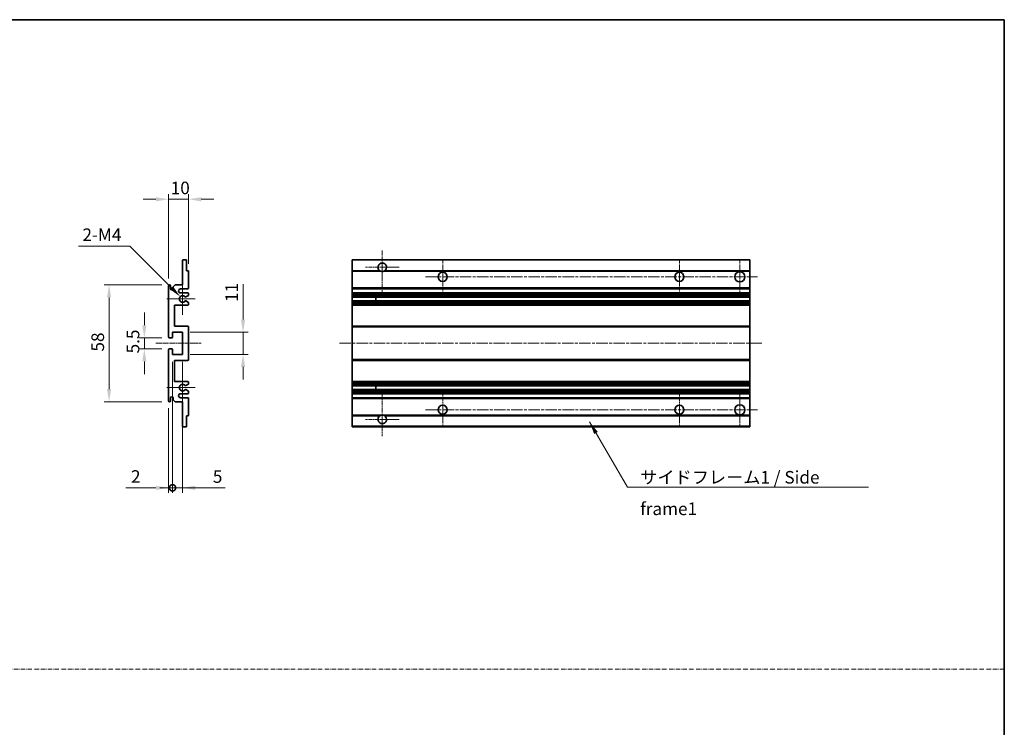
# Model space of a CAD drawing. Units: millimetres. Extents: x 6 to 10633, y 13 to 1277.
# Drawn here: x 5021 to 5510, y 364 to 715 of the extents above; entities that cross this region are included whole.
import ezdxf

# ---------------------------------------------------------------- set-up
doc = ezdxf.new("R2010")
doc.units = ezdxf.units.MM
doc.linetypes.add('CHAIN', pattern=[0.3543, 0.2362, -0.0295, 0.0591, -0.0295])
doc.linetypes.add('DASH_DOT', pattern=[0.37, 0.24, -0.06, 0.01, -0.06])
for name, color, linetype, lineweight in [('Border (ISO)', 7, 'Continuous', 35), ('Center Mark (ISO)', 131, 'Continuous', 18), ('Centerline (ISO)', 131, 'Continuous', 18), ('Dimension (ISO)', 7, 'Continuous', 18), ('Dimension (ISO) @ 1', 7, 'Continuous', 18), ('Sketch Geometry (ISO)', 7, 'Continuous', 18), ('Symbol (ISO)', 7, 'Continuous', 18), ('Symbol (ISO) @ 1', 7, 'Continuous', 18), ('Visible (ISO)', 7, 'Continuous', 35), ('Visible Narrow (ISO)', 7, 'Continuous', 25)]:
    doc.layers.add(name, color=color, linetype=linetype, lineweight=lineweight)
doc.styles.add('Note Text (TK)', font='MS PGothic.ttf')
doc.dimstyles.new('Default - Method 1b (TK)', dxfattribs={"dimscale": 4, "dimtxt": 2.5, "dimasz": 2.5, "dimexe": 1, "dimexo": 1.5, "dimgap": 1, "dimtad": 1, "dimtoh": 1, "dimrnd": 1e-08, "dimdsep": 46, "dimtxsty": 'Note Text (TK)', "dimcen": 0.09, "dimdle": 5, "dimclrd": 100, "dimclre": 100, "dimclrt": 7, "dimadec": 1, "dimazin": 1, "dimtfac": 1, "dimtmove": 0, "dimatfit": 3, "dimfxl": 1, "dimtolj": 1, "dimlwd": -1, "dimlwe": -1, "dimarcsym": 0})
doc.dimstyles.new('Default - Method 1b (TK)$7', dxfattribs={"dimscale": 4, "dimtxt": 2.5, "dimasz": 2.5, "dimexe": 1, "dimexo": 1.5, "dimgap": 1, "dimtad": 1, "dimtoh": 1, "dimrnd": 1e-08, "dimdsep": 46, "dimtxsty": 'Note Text (TK)', "dimcen": 0.09, "dimdle": 5, "dimclrd": 100, "dimclre": 100, "dimclrt": 7, "dimadec": 1, "dimazin": 1, "dimtfac": 1, "dimtmove": 0, "dimatfit": 3, "dimfxl": 1, "dimtolj": 1, "dimlwd": -1, "dimlwe": -1, "dimarcsym": 0})

# ---------------------------------------------------------------- blocks, each defined once
blk = doc.blocks.new('図面枠 tk図枠')
at = {"layer": 'Border (ISO)'}
for p, q in [((14.5, 289), (405.5, 289)), ((405.5, 289), (405.5, 8))]:
    blk.add_line(p, q, dxfattribs=at)
blk = doc.blocks.new('*D77')
at = {"layer": 'Defpoints', "color": 0}
for p in [(5094.84, 626.11), (5104.84, 590.31), (5094.84, 583.11)]:
    blk.add_point(p, dxfattribs=at)
at = {"layer": 'Dimension (ISO)', "color": 100}
for p, q in [((5088.59, 626.11), (5082.34, 626.11)), ((5094.84, 586.86), (5094.84, 628.61)), ((5104.84, 626.11), (5094.84, 626.11)), ((5104.84, 594.06), (5104.84, 628.61)), ((5111.09, 626.11), (5117.34, 626.11))]:
    blk.add_line(p, q, dxfattribs=at)
for points in [[(5088.59, 627.15), (5088.59, 625.07), (5094.84, 626.11)], [(5111.09, 627.15), (5111.09, 625.07), (5104.84, 626.11)]]:
    blk.add_solid(points, dxfattribs=at)
at = {"layer": 'Dimension (ISO)', "color": 7, "insert": (5095.94, 631.74), "char_height": 6.25, "attachment_point": 4, "style": 'Note Text (TK)'}
blk.add_mtext('\\A1;10', dxfattribs=at)
blk = doc.blocks.new('*D78')
at = {"layer": 'Defpoints', "color": 0}
for p in [(5100.7, 577.76), (5101.84, 576.61)]:
    blk.add_point(p, dxfattribs=at)
at = {"layer": 'Dimension (ISO)', "color": 100}
for p, q in [((5050.2, 602.88), (5075.57, 602.88)), ((5075.57, 602.88), (5096.28, 582.18))]:
    blk.add_line(p, q, dxfattribs=at)
blk.add_solid([(5097.01, 582.91), (5095.54, 581.44), (5100.7, 577.76)], dxfattribs=at)
at = {"layer": 'Dimension (ISO)', "color": 7, "insert": (5050.2, 608.5), "char_height": 6.25, "attachment_point": 4, "style": 'Note Text (TK)'}
blk.add_mtext('\\A1; \\fＭＳ Ｐゴシック|b0|i0;\\H6.2500;2-M4', dxfattribs=at)
blk = doc.blocks.new('*D79')
at = {"layer": 'Defpoints', "color": 0}
for p in [(5095.34, 557.36), (5082.84, 551.86), (5095.34, 551.86)]:
    blk.add_point(p, dxfattribs=at)
at = {"layer": 'Dimension (ISO)', "color": 100}
for p, q in [((5082.84, 563.61), (5082.84, 569.86)), ((5091.59, 557.36), (5080.34, 557.36)), ((5082.84, 557.36), (5082.84, 551.86)), ((5091.59, 551.86), (5080.34, 551.86)), ((5082.84, 545.61), (5082.84, 539.36))]:
    blk.add_line(p, q, dxfattribs=at)
for points in [[(5081.8, 563.61), (5083.88, 563.61), (5082.84, 557.36)], [(5081.8, 545.61), (5083.88, 545.61), (5082.84, 551.86)]]:
    blk.add_solid(points, dxfattribs=at)
at = {"layer": 'Dimension (ISO)', "color": 7, "insert": (5077.22, 549.6), "char_height": 6.25, "attachment_point": 4, "rotation": 90, "style": 'Note Text (TK)'}
blk.add_mtext('\\A1;5.5', dxfattribs=at)
blk = doc.blocks.new('*D80')
at = {"layer": 'Defpoints', "color": 0}
for p in [(5095.34, 583.61), (5065.34, 525.61), (5095.34, 525.61)]:
    blk.add_point(p, dxfattribs=at)
at = {"layer": 'Dimension (ISO)', "color": 100}
for p, q in [((5091.59, 583.61), (5062.84, 583.61)), ((5065.34, 577.36), (5065.34, 531.86)), ((5091.59, 525.61), (5062.84, 525.61))]:
    blk.add_line(p, q, dxfattribs=at)
for points in [[(5064.3, 577.36), (5066.38, 577.36), (5065.34, 583.61)], [(5064.3, 531.86), (5066.38, 531.86), (5065.34, 525.61)]]:
    blk.add_solid(points, dxfattribs=at)
at = {"layer": 'Dimension (ISO)', "color": 7, "insert": (5059.72, 550.51), "char_height": 6.25, "attachment_point": 4, "rotation": 90, "style": 'Note Text (TK)'}
blk.add_mtext('\\A1;58', dxfattribs=at)
blk = doc.blocks.new('*D81')
at = {"layer": 'Defpoints', "color": 0}
for p in [(5101.84, 560.11), (5131.84, 560.11), (5101.84, 549.11)]:
    blk.add_point(p, dxfattribs=at)
at = {"layer": 'Dimension (ISO)', "color": 100}
for p, q in [((5131.84, 566.36), (5131.84, 584.04)), ((5105.59, 560.11), (5134.34, 560.11)), ((5131.84, 549.11), (5131.84, 560.11)), ((5105.59, 549.11), (5134.34, 549.11)), ((5131.84, 542.86), (5131.84, 536.61))]:
    blk.add_line(p, q, dxfattribs=at)
for points in [[(5130.8, 566.36), (5132.88, 566.36), (5131.84, 560.11)], [(5130.8, 542.86), (5132.88, 542.86), (5131.84, 549.11)]]:
    blk.add_solid(points, dxfattribs=at)
at = {"layer": 'Dimension (ISO)', "color": 7, "insert": (5126.22, 575.11), "char_height": 6.25, "attachment_point": 4, "rotation": 90, "style": 'Note Text (TK)'}
blk.add_mtext('\\A1;11', dxfattribs=at)
blk = doc.blocks.new('_DotSmall')
at = {"color": 0, "linetype": 'ByBlock', "const_width": 0.5}
blk.add_lwpolyline([(-0.0625, 0, 1), (0.0625, 0, 1)], format="xyb", close=True, dxfattribs=at)
blk = doc.blocks.new('*D82')
at = {"layer": 'Defpoints', "color": 0}
for p in [(5096.84, 549.11), (5094.84, 526.11), (5096.84, 482.86)]:
    blk.add_point(p, dxfattribs=at)
at = {"layer": 'Dimension (ISO)', "color": 100}
for p, q in [((5096.84, 545.36), (5096.84, 480.36)), ((5094.84, 522.36), (5094.84, 480.36)), ((5088.59, 482.86), (5073.72, 482.86)), ((5096.84, 482.86), (5094.84, 482.86)), ((5096.84, 482.86), (5109.34, 482.86))]:
    blk.add_line(p, q, dxfattribs=at)
blk.add_solid([(5088.59, 483.9), (5088.59, 481.82), (5094.84, 482.86)], dxfattribs=at)
at = {"layer": 'Dimension (ISO)', "color": 100, "xscale": 6.25, "yscale": 6.25, "zscale": 6.25, "rotation": 180}
blk.add_blockref('_DotSmall', (5096.84, 482.86), dxfattribs=at)
at = {"layer": 'Dimension (ISO)', "color": 7, "insert": (5076.22, 488.49), "char_height": 6.25, "attachment_point": 4, "style": 'Note Text (TK)'}
blk.add_mtext('\\A1;2', dxfattribs=at)
blk = doc.blocks.new('*D83')
at = {"layer": 'Defpoints', "color": 0}
for p in [(5096.84, 549.11), (5101.84, 549.11), (5101.84, 482.86)]:
    blk.add_point(p, dxfattribs=at)
at = {"layer": 'Dimension (ISO)', "color": 100}
for p, q in [((5096.84, 545.36), (5096.84, 480.36)), ((5101.84, 545.36), (5101.84, 480.36)), ((5096.84, 482.86), (5090.59, 482.86)), ((5096.84, 482.86), (5101.84, 482.86)), ((5108.09, 482.86), (5122.96, 482.86))]:
    blk.add_line(p, q, dxfattribs=at)
blk.add_solid([(5108.09, 483.9), (5108.09, 481.82), (5101.84, 482.86)], dxfattribs=at)
at = {"layer": 'Dimension (ISO)', "color": 100, "xscale": 6.25, "yscale": 6.25, "zscale": 6.25}
blk.add_blockref('_DotSmall', (5096.84, 482.86), dxfattribs=at)
at = {"layer": 'Dimension (ISO)', "color": 7, "insert": (5116.84, 488.49), "char_height": 6.25, "attachment_point": 4, "style": 'Note Text (TK)'}
blk.add_mtext('\\A1;5', dxfattribs=at)

msp = doc.modelspace()

# ---------------------------------------------------------------- linework, layer by layer
at = {"layer": 'Center Mark (ISO)', "linetype": 'CHAIN', "ltscale": 9.26737}
for p, q in [((5200.9557, 600.7109), (5200.9557, 579.8609)), ((5200.9557, 529.3609), (5200.9557, 508.5109))]:
    msp.add_line(p, q, dxfattribs=at)
at = {"layer": 'Center Mark (ISO)', "linetype": 'CHAIN', "ltscale": 7.778352}
for p, q in [((5378.4557, 596.3609), (5378.4557, 578.8609)), ((5378.4557, 530.3609), (5378.4557, 512.8609))]:
    msp.add_line(p, q, dxfattribs=at)
at = {"layer": 'Center Mark (ISO)', "linetype": 'CHAIN', "ltscale": 7.422766}
for p, q in [((5209.3057, 592.3609), (5192.6057, 592.3609)), ((5209.3057, 516.8609), (5192.6057, 516.8609))]:
    msp.add_line(p, q, dxfattribs=at)
at = {"layer": 'Center Mark (ISO)', "linetype": 'CHAIN', "ltscale": 7.55611}
for p, q in [((5230.9557, 596.1109), (5230.9557, 579.1109)), ((5348.4557, 596.1109), (5348.4557, 579.1109)), ((5230.9557, 530.1109), (5230.9557, 513.1109)), ((5348.4557, 530.1109), (5348.4557, 513.1109))]:
    msp.add_line(p, q, dxfattribs=at)
at = {"layer": 'Center Mark (ISO)', "linetype": 'CHAIN', "ltscale": 6.996951}
for p, q in [((5101.8414, 584.4819), (5101.8414, 568.7399)), ((5101.8414, 540.4819), (5101.8414, 524.7399))]:
    msp.add_line(p, q, dxfattribs=at)
at = {"layer": 'Center Mark (ISO)', "linetype": 'CHAIN', "ltscale": 6.276444}
for p, q in [((5108.0914, 576.6109), (5093.9704, 576.6109)), ((5108.0914, 532.6109), (5093.9704, 532.6109))]:
    msp.add_line(p, q, dxfattribs=at)
at = {"layer": 'Centerline (ISO)', "linetype": 'CHAIN', "ltscale": 23.990969}
for p, q in [((5222.4557, 587.6109), (5387.2057, 587.6109)), ((5179.7057, 554.6109), (5389.7057, 554.6109)), ((5222.4557, 521.6109), (5387.2057, 521.6109))]:
    msp.add_line(p, q, dxfattribs=at)
at = {"layer": 'Centerline (ISO)', "linetype": 'CHAIN', "ltscale": 10.000767}
msp.add_line((5088.5914, 554.6109), (5111.0914, 554.6109), dxfattribs=at)
at = {"layer": 'Sketch Geometry (ISO)', "color": 4, "linetype": 'DASH_DOT', "lineweight": 18, "ltscale": 9.032109}
msp.add_line((4532.2189, 392.8785), (5509.7188, 392.8785), dxfattribs=at)
at = {"layer": 'Visible (ISO)'}
for p, q in [((5101.8414, 583.6109), (5101.8414, 595.8109)), ((5102.1414, 596.1109), (5103.5414, 596.1109)), ((5103.8414, 595.8109), (5103.8414, 590.6109)), ((5185.9557, 595.8109), (5185.9557, 596.1109)), ((5383.4557, 596.1109), (5185.9557, 596.1109)), ((5185.9557, 595.8109), (5185.9557, 590.6109)), ((5383.4557, 596.1109), (5383.4557, 595.8109)), ((5383.4557, 590.6109), (5383.4557, 595.8109)), ((5103.8414, 590.6109), (5104.5414, 590.6109)), ((5104.8414, 590.3109), (5104.8414, 582.1109)), ((5185.9557, 590.3109), (5185.9557, 590.6109)), ((5199.7949, 590.6109), (5185.9557, 590.6109)), ((5185.9557, 590.3109), (5185.9557, 582.1109)), ((5383.4557, 590.6109), (5202.1165, 590.6109)), ((5383.4557, 590.6109), (5383.4557, 590.3109)), ((5383.4557, 582.1109), (5383.4557, 590.3109)), ((5094.8414, 557.8609), (5094.8414, 583.1109)), ((5095.8414, 583.1109), (5095.8414, 581.7109)), ((5097.1914, 582.6109), (5098.1914, 583.6109)), ((5097.1914, 581.7109), (5097.1914, 582.6109)), ((5098.1914, 583.6109), (5101.8414, 583.6109)), ((5185.9557, 581.6109), (5185.9557, 582.1109)), ((5383.4557, 582.1109), (5383.4557, 581.6109)), ((5104.3414, 581.6109), (5100.8414, 581.6109)), ((5100.8414, 579.6109), (5104.3414, 579.6109)), ((5104.6914, 578.341), (5103.4181, 577.6058)), ((5104.8414, 579.1109), (5104.8414, 578.6008)), ((5185.9557, 581.6109), (5185.9557, 579.6109)), ((5383.4557, 581.6109), (5185.9557, 581.6109)), ((5185.9557, 579.1109), (5185.9557, 579.6109)), ((5383.4557, 579.6109), (5185.9557, 579.6109)), ((5185.9557, 579.1109), (5185.9557, 578.6008)), ((5185.9557, 578.341), (5185.9557, 578.6008)), ((5185.9557, 578.341), (5185.9557, 577.6058)), ((5185.9557, 577.5657), (5185.9557, 577.6058)), ((5383.4557, 577.5657), (5185.9557, 577.5657)), ((5185.9557, 575.6561), (5185.9557, 577.5657)), ((5197.7557, 577.5657), (5197.7557, 575.6561)), ((5197.7683, 577.5657), (5197.7683, 575.6561)), ((5383.4557, 579.6109), (5383.4557, 581.6109)), ((5383.4557, 579.6109), (5383.4557, 579.1109)), ((5383.4557, 578.6008), (5383.4557, 579.1109)), ((5383.4557, 578.6008), (5383.4557, 578.341)), ((5383.4557, 577.6058), (5383.4557, 578.341)), ((5383.4557, 577.6058), (5383.4557, 577.5657)), ((5383.4557, 575.6561), (5383.4557, 577.5657)), ((5097.8414, 573.6109), (5097.8414, 563.1109)), ((5104.3414, 573.6109), (5097.8414, 573.6109)), ((5103.4149, 575.6177), (5104.6882, 574.9027)), ((5104.8414, 574.6411), (5104.8414, 574.1109)), ((5185.9557, 575.6177), (5185.9557, 575.6561)), ((5383.4557, 575.6561), (5185.9557, 575.6561)), ((5185.9557, 575.6177), (5185.9557, 574.9027)), ((5185.9557, 574.6411), (5185.9557, 574.9027)), ((5185.9557, 574.6411), (5185.9557, 574.1109)), ((5185.9557, 573.6109), (5185.9557, 574.1109)), ((5185.9557, 573.6109), (5185.9557, 563.1109)), ((5383.4557, 573.6109), (5185.9557, 573.6109)), ((5383.4557, 575.6561), (5383.4557, 575.6177)), ((5383.4557, 574.9027), (5383.4557, 575.6177)), ((5383.4557, 574.9027), (5383.4557, 574.6411)), ((5383.4557, 574.1109), (5383.4557, 574.6411)), ((5383.4557, 574.1109), (5383.4557, 573.6109)), ((5383.4557, 563.1109), (5383.4557, 573.6109)), ((5097.8414, 563.1109), (5104.3414, 563.1109)), ((5104.8414, 562.6109), (5104.8414, 546.6109)), ((5185.9557, 562.6109), (5185.9557, 563.1109)), ((5383.4557, 563.1109), (5185.9557, 563.1109)), ((5185.9557, 562.6109), (5185.9557, 546.6109)), ((5383.4557, 563.1109), (5383.4557, 562.6109)), ((5383.4557, 546.6109), (5383.4557, 562.6109)), ((5096.5414, 557.3609), (5095.3414, 557.3609)), ((5096.8414, 560.1109), (5096.8414, 557.6609)), ((5101.8414, 560.1109), (5096.8414, 560.1109)), ((5101.8414, 549.1109), (5101.8414, 560.1109)), ((5094.8414, 526.1109), (5094.8414, 551.3609)), ((5095.3414, 551.8609), (5096.5414, 551.8609)), ((5096.8414, 551.5609), (5096.8414, 549.1109)), ((5096.8414, 549.1109), (5101.8414, 549.1109)), ((5097.8414, 546.1109), (5097.8414, 535.6109)), ((5104.3414, 546.1109), (5097.8414, 546.1109)), ((5185.9557, 546.1109), (5185.9557, 546.6109)), ((5185.9557, 546.1109), (5185.9557, 535.6109)), ((5383.4557, 546.1109), (5185.9557, 546.1109)), ((5383.4557, 546.6109), (5383.4557, 546.1109)), ((5383.4557, 535.6109), (5383.4557, 546.1109)), ((5097.8414, 535.6109), (5104.3414, 535.6109)), ((5104.6882, 534.3192), (5103.4149, 533.6042)), ((5104.8414, 535.1109), (5104.8414, 534.5808)), ((5185.9557, 535.1109), (5185.9557, 535.6109)), ((5383.4557, 535.6109), (5185.9557, 535.6109)), ((5185.9557, 535.1109), (5185.9557, 534.5808)), ((5185.9557, 534.3192), (5185.9557, 534.5808)), ((5185.9557, 534.3192), (5185.9557, 533.6042)), ((5185.9557, 533.5658), (5185.9557, 533.6042)), ((5185.9557, 531.6562), (5185.9557, 533.5658)), ((5383.4557, 533.5658), (5185.9557, 533.5658)), ((5197.7557, 533.5658), (5197.7557, 531.6562)), ((5197.7683, 533.5658), (5197.7683, 531.6562)), ((5383.4557, 535.6109), (5383.4557, 535.1109)), ((5383.4557, 534.5808), (5383.4557, 535.1109)), ((5383.4557, 534.5808), (5383.4557, 534.3192)), ((5383.4557, 533.6042), (5383.4557, 534.3192)), ((5383.4557, 533.6042), (5383.4557, 533.5658)), ((5383.4557, 531.6562), (5383.4557, 533.5658)), ((5104.3414, 529.6109), (5100.8414, 529.6109)), ((5103.4181, 531.616), (5104.6914, 530.8809)), ((5104.8414, 530.6211), (5104.8414, 530.1109)), ((5185.9557, 531.616), (5185.9557, 531.6562)), ((5383.4557, 531.6562), (5185.9557, 531.6562)), ((5185.9557, 531.616), (5185.9557, 530.8809)), ((5185.9557, 530.6211), (5185.9557, 530.8809)), ((5185.9557, 530.6211), (5185.9557, 530.1109)), ((5185.9557, 529.6109), (5185.9557, 530.1109)), ((5185.9557, 529.6109), (5185.9557, 527.6109)), ((5383.4557, 529.6109), (5185.9557, 529.6109)), ((5383.4557, 531.6562), (5383.4557, 531.616)), ((5383.4557, 530.8809), (5383.4557, 531.616)), ((5383.4557, 530.8809), (5383.4557, 530.6211)), ((5383.4557, 530.1109), (5383.4557, 530.6211)), ((5383.4557, 530.1109), (5383.4557, 529.6109)), ((5383.4557, 527.6109), (5383.4557, 529.6109)), ((5095.8414, 527.5109), (5095.8414, 526.1109)), ((5097.1914, 526.6109), (5097.1914, 527.5109)), ((5098.1914, 525.6109), (5097.1914, 526.6109)), ((5101.8414, 525.6109), (5098.1914, 525.6109)), ((5100.8414, 527.6109), (5104.3414, 527.6109)), ((5101.8414, 513.4109), (5101.8414, 525.6109)), ((5104.8414, 527.1109), (5104.8414, 518.9109)), ((5185.9557, 527.1109), (5185.9557, 527.6109)), ((5383.4557, 527.6109), (5185.9557, 527.6109)), ((5185.9557, 527.1109), (5185.9557, 518.9109)), ((5383.4557, 527.6109), (5383.4557, 527.1109)), ((5383.4557, 518.9109), (5383.4557, 527.1109)), ((5103.8414, 518.6109), (5103.8414, 513.4109)), ((5104.5414, 518.6109), (5103.8414, 518.6109)), ((5185.9557, 518.6109), (5185.9557, 518.9109)), ((5185.9557, 518.6109), (5185.9557, 513.4109)), ((5199.7949, 518.6109), (5185.9557, 518.6109)), ((5383.4557, 518.6109), (5202.1165, 518.6109)), ((5383.4557, 518.9109), (5383.4557, 518.6109)), ((5383.4557, 513.4109), (5383.4557, 518.6109)), ((5185.9557, 513.1109), (5185.9557, 513.4109)), ((5383.4557, 513.4109), (5383.4557, 513.1109)), ((5103.5414, 513.1109), (5102.1414, 513.1109)), ((5383.4557, 513.1109), (5185.9557, 513.1109))]:
    msp.add_line(p, q, dxfattribs=at)
for centre, radius in [((5230.9557, 587.6109), 2.25), ((5348.4557, 587.6109), 2.25), ((5378.4557, 587.6109), 2.5), ((5230.9557, 521.6109), 2.25), ((5348.4557, 521.6109), 2.25), ((5378.4557, 521.6109), 2.5)]:
    msp.add_circle(centre, radius, dxfattribs=at)
for centre, radius, start, end in [((5102.1414, 595.8109), 0.3, 90, 180), ((5103.5414, 595.8109), 0.3, 0, 90), ((5200.9557, 592.3609), 2.1, 303.55731, 236.44269), ((5104.5414, 590.3109), 0.3, 0, 90), ((5200.9557, 592.3609), 2.1, 257.472095, 282.527905), ((5095.3414, 583.1109), 0.5, 0, 180), ((5096.5164, 581.7906), 0.6797, 186.732921, 353.267079), ((5104.3414, 582.1109), 0.5, 270, 0), ((5100.8414, 580.6109), 1, 90, 270), ((5101.8414, 576.6109), 1.621, 37.728389, 322.2672), ((5101.8414, 576.6109), 1.6, 41.328988, 318.666601), ((5103.2681, 577.8657), 0.3, 241.165318, 300), ((5104.3414, 579.1109), 0.5, 0, 90), ((5104.5414, 578.6008), 0.3, 300, 0), ((5103.268, 575.3561), 0.3, 60.685474, 118.83027), ((5104.3414, 574.1109), 0.5, 270, 0), ((5104.5414, 574.6411), 0.3, 0, 60.685474), ((5104.3414, 562.6109), 0.5, 0, 90), ((5095.3414, 557.8609), 0.5, 180, 270), ((5096.5414, 557.6609), 0.3, 270, 0), ((5095.3414, 551.3609), 0.5, 90, 180), ((5096.5414, 551.5609), 0.3, 0, 90), ((5104.3414, 546.6109), 0.5, 270, 0), ((5101.8414, 532.6109), 1.621, 37.7328, 322.271611), ((5101.8414, 532.6109), 1.6, 41.333399, 318.671012), ((5103.268, 533.8658), 0.3, 241.16973, 299.314526), ((5104.3414, 535.1109), 0.5, 0, 90), ((5104.5414, 534.5808), 0.3, 299.314526, 0), ((5096.5164, 527.4312), 0.6797, 6.732921, 173.267079), ((5100.8414, 528.6109), 1, 90, 270), ((5103.2681, 531.3562), 0.3, 60, 118.834682), ((5104.3414, 530.1109), 0.5, 270, 0), ((5104.5414, 530.6211), 0.3, 0, 60), ((5095.3414, 526.1109), 0.5, 180, 0), ((5104.3414, 527.1109), 0.5, 0, 90), ((5104.5414, 518.9109), 0.3, 270, 0), ((5200.9557, 516.8609), 2.1, 123.55731, 56.44269), ((5200.9557, 516.8609), 2.1, 77.472095, 102.527905), ((5102.1414, 513.4109), 0.3, 180, 270), ((5103.5414, 513.4109), 0.3, 270, 0)]:
    msp.add_arc(centre, radius, start, end, dxfattribs=at)
for points, knots in [([(5200.5002, 590.3109), (5200.3912, 590.3351), (5200.2857, 590.3681), (5200.113, 590.4356), (5200.0237, 590.4775), (5199.9256, 590.5306), (5199.8915, 590.5503), (5199.8469, 590.5774), (5199.8281, 590.5893), (5199.8021, 590.6061), (5199.7949, 590.6109), (5199.7949, 590.6109)], [-0.0853709179, -0.0853709179, -0.0853709179, -0.0853709179, -0.0545116262, -0.0545116262, -0.0293355354, -0.0293355354, -0.0179856969, -0.0179856969, -0.0089928485, -0.0089928485, 0, 0, 0, 0]), ([(5202.1165, 590.6109), (5202.1165, 590.6109), (5202.1093, 590.6061), (5202.0833, 590.5893), (5202.0645, 590.5774), (5202.0199, 590.5503), (5201.9858, 590.5306), (5201.8877, 590.4775), (5201.7984, 590.4356), (5201.6258, 590.3681), (5201.5202, 590.3351), (5201.4112, 590.3109)], [-0.2570614387, -0.2570614387, -0.2570614387, -0.2570614387, -0.2480685903, -0.2480685903, -0.2390757418, -0.2390757418, -0.2277259033, -0.2277259033, -0.2025498125, -0.2025498125, -0.1716905209, -0.1716905209, -0.1716905209, -0.1716905209]), ([(5103.0428, 577.6675), (5103.0649, 577.6425), (5103.0927, 577.6199), (5103.1231, 577.6031), (5103.1233, 577.603), (5103.1234, 577.6029)], [0.1522671185, 0.1522671185, 0.1522671185, 0.1522671185, 0.1622798581, 0.1622798581, 0.1623400483, 0.1623400483, 0.1623400483, 0.1623400483]), ([(5103.1234, 575.6189), (5103.1232, 575.6188), (5103.123, 575.6187), (5103.0926, 575.6019), (5103.0648, 575.5793), (5103.0428, 575.5542)], [0.1421941886, 0.1421941886, 0.1421941886, 0.1421941886, 0.1422543788, 0.1422543788, 0.1522671185, 0.1522671185, 0.1522671185, 0.1522671185]), ([(5103.0428, 533.6676), (5103.0648, 533.6426), (5103.0926, 533.62), (5103.123, 533.6032), (5103.1232, 533.6031), (5103.1234, 533.603)], [0.1522671185, 0.1522671185, 0.1522671185, 0.1522671185, 0.1622798581, 0.1622798581, 0.1623400483, 0.1623400483, 0.1623400483, 0.1623400483]), ([(5103.1234, 531.619), (5103.1233, 531.6189), (5103.1231, 531.6188), (5103.0927, 531.602), (5103.0649, 531.5794), (5103.0428, 531.5543)], [0.1421941886, 0.1421941886, 0.1421941886, 0.1421941886, 0.1422543788, 0.1422543788, 0.1522671185, 0.1522671185, 0.1522671185, 0.1522671185]), ([(5199.7949, 518.6109), (5199.7949, 518.6109), (5199.8021, 518.6157), (5199.8281, 518.6326), (5199.8469, 518.6445), (5199.8915, 518.6715), (5199.9256, 518.6913), (5200.0237, 518.7443), (5200.113, 518.7862), (5200.2857, 518.8538), (5200.3912, 518.8867), (5200.5002, 518.9109)], [-0.2570614387, -0.2570614387, -0.2570614387, -0.2570614387, -0.2480685903, -0.2480685903, -0.2390757418, -0.2390757418, -0.2277259033, -0.2277259033, -0.2025498125, -0.2025498125, -0.1716905209, -0.1716905209, -0.1716905209, -0.1716905209]), ([(5201.4112, 518.9109), (5201.5202, 518.8867), (5201.6258, 518.8538), (5201.7984, 518.7862), (5201.8877, 518.7443), (5201.9858, 518.6913), (5202.0199, 518.6715), (5202.0645, 518.6445), (5202.0833, 518.6326), (5202.1093, 518.6157), (5202.1165, 518.6109), (5202.1165, 518.6109)], [-0.0853709179, -0.0853709179, -0.0853709179, -0.0853709179, -0.0545116262, -0.0545116262, -0.0293355354, -0.0293355354, -0.0179856969, -0.0179856969, -0.0089928485, -0.0089928485, 0, 0, 0, 0])]:
    msp.add_open_spline(points, degree=3, knots=knots, dxfattribs=at)
at = {"layer": 'Visible Narrow (ISO)'}
for p, q in [((5383.4557, 595.8109), (5185.9557, 595.8109)), ((5200.5002, 590.3109), (5185.9557, 590.3109)), ((5383.4557, 590.3109), (5201.4112, 590.3109)), ((5383.4557, 582.1109), (5185.9557, 582.1109)), ((5383.4557, 579.1109), (5185.9557, 579.1109)), ((5383.4557, 578.6008), (5185.9557, 578.6008)), ((5383.4557, 578.341), (5185.9557, 578.341)), ((5383.4557, 577.6058), (5185.9557, 577.6058)), ((5383.4557, 575.6177), (5185.9557, 575.6177)), ((5383.4557, 574.9027), (5185.9557, 574.9027)), ((5383.4557, 574.6411), (5185.9557, 574.6411)), ((5383.4557, 574.1109), (5185.9557, 574.1109)), ((5383.4557, 562.6109), (5185.9557, 562.6109)), ((5383.4557, 546.6109), (5185.9557, 546.6109)), ((5383.4557, 535.1109), (5185.9557, 535.1109)), ((5383.4557, 534.5808), (5185.9557, 534.5808)), ((5383.4557, 534.3192), (5185.9557, 534.3192)), ((5383.4557, 533.6042), (5185.9557, 533.6042)), ((5383.4557, 531.616), (5185.9557, 531.616)), ((5383.4557, 530.8809), (5185.9557, 530.8809)), ((5383.4557, 530.6211), (5185.9557, 530.6211)), ((5383.4557, 530.1109), (5185.9557, 530.1109)), ((5383.4557, 527.1109), (5185.9557, 527.1109)), ((5200.5002, 518.9109), (5185.9557, 518.9109)), ((5383.4557, 518.9109), (5201.4112, 518.9109)), ((5383.4557, 513.4109), (5185.9557, 513.4109))]:
    msp.add_line(p, q, dxfattribs=at)

# ---------------------------------------------------------------- block references
at = {"xscale": 2.5, "yscale": 2.5, "zscale": 2.5}
msp.add_blockref('図面枠 tk図枠', (4495.9688, -7.2525), dxfattribs=at)

# ---------------------------------------------------------------- texts
at = {"layer": 'Symbol (ISO)', "color": 7, "insert": (5328.9788, 491.2203), "char_height": 6.25, "width": 118.932748, "attachment_point": 1, "line_spacing_factor": 1.5, "style": 'Note Text (TK)'}
msp.add_mtext('{\\fＭＳ Ｐゴシック|b0|i0;サイドフレーム1 / Side frame1}', dxfattribs=at)

# ---------------------------------------------------------------- dimensions: what is measured, and where the dimension line sits
at = {"layer": 'Dimension (ISO) @ 1', "color": 100}
for base, p1, p2, angle, override, picture, middle in [((5094.8414, 626.1109), (5104.8414, 590.3109), (5094.8414, 583.1109), 180, {"dimscale": 1, "dimtxt": 6.25, "dimasz": 6.25, "dimexe": 2.5, "dimexo": 3.75, "dimgap": 2.5, "dimtoh": 0, "dimdec": 2, "dimcen": 0.225, "dimtol": 0, "dimlim": 0, "dimtp": 0, "dimtm": 0, "dimtdec": 2, "dimtix": 0, "dimtofl": 1, "dimtmove": 0, "dimatfit": 1}, '*D77', (5099.8414, 626.1109)), ((5065.3414, 525.6109), (5095.3414, 583.6109), (5095.3414, 525.6109), 90, {"dimscale": 1, "dimtxt": 6.25, "dimasz": 6.25, "dimexe": 2.5, "dimexo": 3.75, "dimgap": 2.5, "dimtoh": 0, "dimdec": 2, "dimcen": 0.225, "dimtol": 0, "dimlim": 0, "dimtp": 0, "dimtm": 0, "dimtdec": 2, "dimtix": 0, "dimtofl": 0, "dimtmove": 0, "dimatfit": 1}, '*D80', (5065.3414, 554.6109)), ((5131.8414, 560.1109), (5101.8414, 549.1109), (5101.8414, 560.1109), 90, {"dimscale": 1, "dimtxt": 6.25, "dimasz": 6.25, "dimexe": 2.5, "dimexo": 3.75, "dimgap": 2.5, "dimtoh": 0, "dimdec": 2, "dimcen": 0.225, "dimtol": 0, "dimlim": 0, "dimtp": 0, "dimtm": 0, "dimtdec": 2, "dimtix": 0, "dimtofl": 1, "dimtmove": 0, "dimatfit": 1}, '*D81', (5131.8414, 578.3247)), ((5082.8414, 551.8609), (5095.3414, 557.3609), (5095.3414, 551.8609), 90, {"dimscale": 1, "dimtxt": 6.25, "dimasz": 6.25, "dimexe": 2.5, "dimexo": 3.75, "dimgap": 2.5, "dimtoh": 0, "dimdec": 2, "dimcen": 0.225, "dimtol": 0, "dimlim": 0, "dimtp": 0, "dimtm": 0, "dimtdec": 2, "dimtix": 0, "dimtofl": 1, "dimtmove": 0, "dimatfit": 1}, '*D79', (5082.8414, 554.6109)), ((5096.8414, 482.8609), (5094.8414, 526.1109), (5096.8414, 549.1109), 180, {"dimscale": 1, "dimtxt": 6.25, "dimasz": 6.25, "dimexe": 2.5, "dimexo": 3.75, "dimgap": 2.5, "dimtoh": 0, "dimdec": 2, "dimblk2": 'DotSmall', "dimsah": 1, "dimcen": 0.225, "dimdle": 0, "dimtol": 0, "dimlim": 0, "dimtp": 0, "dimtm": 0, "dimtdec": 2, "dimtix": 0, "dimtofl": 1, "dimtmove": 0, "dimatfit": 1}, '*D82', (5078.0303, 482.8609)), ((5101.8414, 482.8609), (5096.8414, 549.1109), (5101.8414, 549.1109), 180, {"dimscale": 1, "dimtxt": 6.25, "dimasz": 6.25, "dimexe": 2.5, "dimexo": 3.75, "dimgap": 2.5, "dimtoh": 0, "dimdec": 2, "dimblk1": 'DotSmall', "dimsah": 1, "dimcen": 0.225, "dimdle": 0, "dimtol": 0, "dimlim": 0, "dimtp": 0, "dimtm": 0, "dimtdec": 2, "dimtix": 0, "dimtofl": 1, "dimtmove": 0, "dimatfit": 1}, '*D83', (5118.6524, 482.8609))]:
    dim = msp.add_linear_dim(base=base, p1=p1, p2=p2, angle=angle, dimstyle='Default - Method 1b (TK)', override=override, dxfattribs=at)
    dim.commit()
    dim.dimension.update_dxf_attribs({"geometry": picture, "text_midpoint": middle, "dimtype": 128})
dim = msp.add_radius_dim(center=(5101.8414, 576.6109), mpoint=(5100.6951, 577.7572), text=' \\fＭＳ Ｐゴシック|b0|i0;\\H6.2500;2-M4', dimstyle='Default - Method 1b (TK)', override={"dimscale": 1, "dimtxt": 6.25, "dimasz": 6.25, "dimexe": 2.5, "dimexo": 3.75, "dimgap": 2.5, "dimtih": 1, "dimdec": 2, "dimlfac": 1, "dimcen": 0, "dimtol": 0, "dimlim": 0, "dimtp": 0, "dimtm": 0, "dimtdec": 2, "dimtix": 0, "dimtofl": 0, "dimtmove": 0, "dimatfit": 3}, dxfattribs=at)
dim.commit()
dim.dimension.update_dxf_attribs({"geometry": '*D78', "text_midpoint": (5061.6377, 602.8799), "dimtype": 132})

# ---------------------------------------------------------------- leaders
at = {"layer": 'Symbol (ISO) @ 1', "color": 100, "annotation_type": 0, "has_hookline": 1, "hookline_direction": 0, "text_width": 113.3168}
msp.add_leader([(5303.8709, 515.5497), (5322.7288, 483.1196), (5328.9788, 483.1196)], dimstyle='Default - Method 1b (TK)$7', override={"dimscale": 1, "dimtxt": 6.25, "dimasz": 6.25, "dimgap": 0, "dimtad": 1}, dxfattribs=at)

doc.saveas('drawing.dxf')
